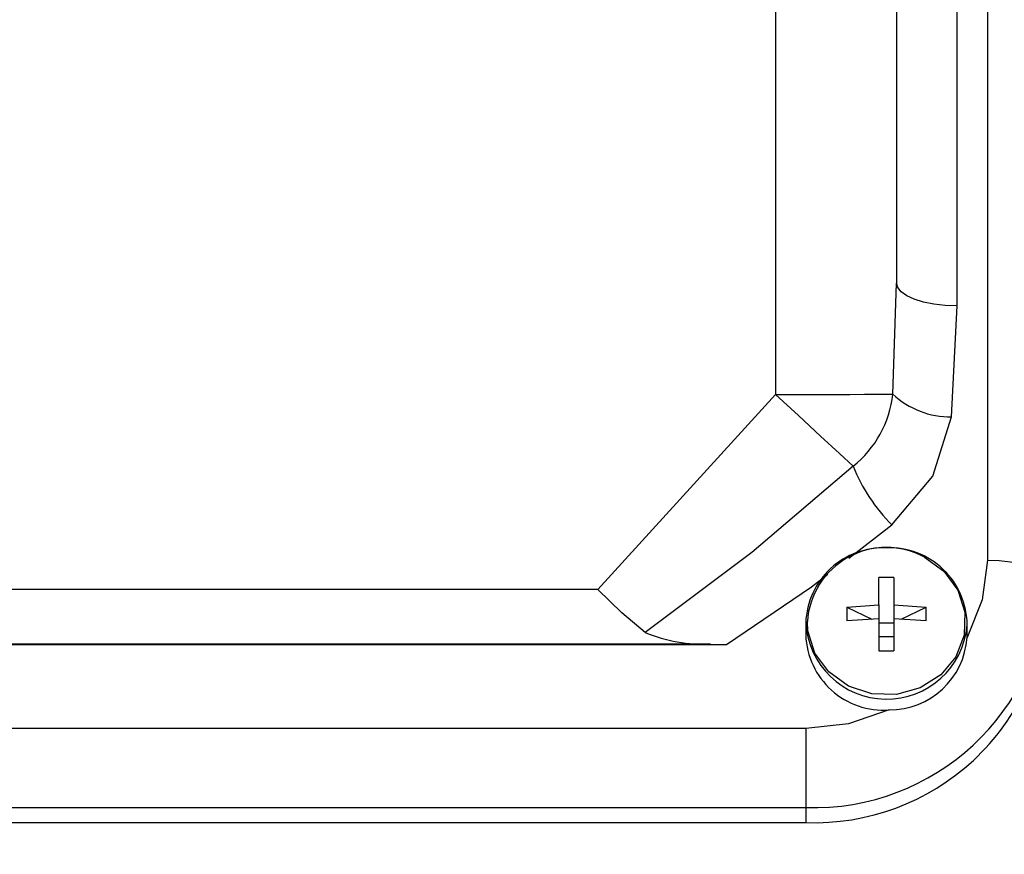
# Model space of a CAD drawing. Extents: x 1743 to 6977, y 823 to 5444.
# Drawn here: x 2146 to 2211, y 1998 to 2053 of the extents above; entities that cross this region are included whole.
import ezdxf

# ---------------------------------------------------------------- set-up
doc = ezdxf.new("R2010")
doc.units = 0
doc.header["$LTSCALE"] = 20
doc.linetypes.add('SLD-實線', pattern=[0])
doc.layers.get('0').update_dxf_attribs({"linetype": 'CONTINUOUS'})
doc.layers.add('尺寸線', color=1, linetype='SLD-實線')
doc.styles.add('SLDTEXTSTYLE0', font='TXT', dxfattribs={"width": 0.75})
doc.dimstyles.new('SLDDIMSTYLE1', dxfattribs={"dimtxt": 74.083333, "dimasz": 74.083333, "dimexe": 0, "dimexo": 0.0625, "dimgap": 18.520833, "dimtad": 1, "dimlfac": 0.75, "dimrnd": 1e-09, "dimzin": 12, "dimdsep": 46, "dimtxsty": 'SLDTEXTSTYLE0', "dimsah": 1, "dimcen": 0.09, "dimadec": 0, "dimazin": 0, "dimtfac": 1, "dimtdec": 3, "dimtmove": 0, "dimatfit": 0, "dimfxl": 1, "dimtolj": 1, "dimtzin": 12, "dimarcsym": 0})

# ---------------------------------------------------------------- blocks, each defined once
blk = doc.blocks.new('_D_13')
at = {"layer": '尺寸線', "transparency": 16777216}
for p, q in [((1885.931, 1904.287), (1885.931, 3809.621)), ((2329.931, 2909.621), (2329.931, 3809.621)), ((1885.931, 3789.621), (1743.463, 3789.621)), ((2329.931, 3789.621), (1885.931, 3789.621)), ((2329.931, 3789.621), (2472.399, 3789.621))]:
    blk.add_line(p, q, dxfattribs=at)
for points in [[(1885.931, 3789.621), (1811.848, 3801.018), (1811.848, 3778.223)], [(2329.931, 3789.621), (2404.015, 3778.223), (2404.015, 3801.018)]]:
    blk.add_solid(points, dxfattribs=at)
at = {"layer": '尺寸線', "transparency": 16777216, "insert": (2025.822, 3885.119), "char_height": 74.0833, "attachment_point": 1, "style": 'SLDTEXTSTYLE0'}
blk.add_mtext('333', dxfattribs=at)

msp = doc.modelspace()

# ---------------------------------------------------------------- linework, layer by layer
at = {"color": 7, "linetype": 'SLD-實線'}
for p, q in [((2209.931, 2134.762), (2209.931, 2017.265)), ((2195.931, 2128.95), (2195.931, 2028.214)), ((2203.931, 2127.633), (2203.931, 2035.56)), ((2207.931, 2034.065), (2207.931, 2124.267)), ((2203.689, 2028.234), (2203.931, 2035.56)), ((2207.568, 2026.736), (2207.931, 2034.065)), ((2184.203, 2015.327), (2195.931, 2028.214)), ((2200.778, 2017.406), (2203.627, 2019.598)), ((2203.758, 2016.13), (2202.771, 2016.13)), ((2202.771, 2014.309), (2202.771, 2016.13)), ((2203.758, 2016.13), (2203.758, 2014.677)), ((2184.203, 2015.327), (2112.993, 2015.327)), ((2203.758, 2014.677), (2203.758, 2014.309)), ((2200.65, 2014.163), (2202.771, 2014.309)), ((2200.65, 2014.163), (2200.65, 2013.248)), ((2200.65, 2014.163), (2202.289, 2013.36)), ((2202.771, 2014.309), (2202.771, 2013.399)), ((2203.758, 2014.309), (2205.879, 2014.163)), ((2203.758, 2014.309), (2203.758, 2013.124)), ((2204.241, 2013.36), (2205.879, 2014.163)), ((2205.879, 2013.248), (2205.879, 2014.163)), ((2197.931, 2013.127), (2197.931, 2012.318)), ((2202.771, 2013.394), (2200.65, 2013.248)), ((2202.771, 2013.394), (2202.771, 2013.001)), ((2202.771, 2013.124), (2203.758, 2013.124)), ((2203.758, 2013.394), (2203.758, 2011.28)), ((2205.879, 2013.248), (2203.758, 2013.394)), ((2208.598, 2012.318), (2208.598, 2013.127)), ((2202.771, 2013.001), (2202.771, 2011.28)), ((2203.758, 2012.209), (2202.771, 2012.209)), ((2208.595, 2012.161), (2208.598, 2012.318)), ((2104.505, 2011.699), (2192.691, 2011.699)), ((2191.636, 2011.715), (2105.56, 2011.715)), ((2191.636, 2011.715), (2192.691, 2011.699)), ((2202.771, 2011.28), (2203.758, 2011.28)), ((2197.931, 2006.134), (2099.265, 2006.134)), ((2197.931, 2006.134), (2197.931, 2000.929)), ((2099.265, 2000.929), (2197.931, 2000.929)), ((2197.931, 2000.929), (2197.931, 1999.933)), ((2099.265, 1999.933), (2197.931, 1999.933))]:
    msp.add_line(p, q, dxfattribs=at)
at = {"color": 7, "linetype": 'SLD-實線', "flags": 128}
for points in [[(2207.931, 2034.065), (2207.151, 2034.094), (2206.401, 2034.179), (2205.709, 2034.317), (2205.103, 2034.503), (2204.606, 2034.729), (2204.236, 2034.988), (2204.008, 2035.268), (2203.931, 2035.56)], [(2195.931, 2028.214), (2197.25, 2028.214), (2198.532, 2028.215), (2199.743, 2028.217), (2200.849, 2028.219), (2201.822, 2028.222), (2202.633, 2028.226), (2203.261, 2028.229), (2203.689, 2028.234)], [(2195.931, 2028.214), (2197.447, 2026.811), (2198.908, 2025.46), (2200.152, 2024.312), (2201.062, 2023.475)], [(2203.627, 2019.598), (2206.335, 2022.817), (2207.568, 2026.736)], [(2201.062, 2023.475), (2194.37, 2017.78), (2187.326, 2012.483)], [(2205.771, 2017.462), (2207.066, 2016.535), (2207.989, 2015.283), (2208.449, 2013.827), (2208.402, 2012.311), (2207.852, 2010.882), (2206.853, 2009.681), (2205.503, 2008.824), (2203.934, 2008.397), (2202.299, 2008.441), (2200.759, 2008.951), (2199.464, 2009.878), (2198.541, 2011.13), (2198.08, 2012.586), (2198.037, 2013.205)], [(2209.931, 2017.265), (2209.593, 2014.639), (2208.595, 2012.161)], [(2209.931, 2017.265), (2210.712, 2017.236), (2211.462, 2017.151), (2212.154, 2017.013), (2212.76, 2016.827), (2213.257, 2016.601), (2213.627, 2016.343), (2213.855, 2016.062), (2213.931, 2015.771)], [(2192.691, 2011.699), (2198.306, 2015.504), (2199.39, 2016.338)], [(2187.326, 2012.483), (2185.782, 2013.789), (2184.203, 2015.327)], [(2203.434, 2007.373), (2200.763, 2006.448), (2197.931, 2006.134)]]:
    msp.add_lwpolyline(points, dxfattribs=at)
at = {"color": 7, "linetype": 'SLD-實線'}
for centre, radius, start, end in [((2196.66, 2029.01), 7.072, 308.48948, 353.69719), ((2207.473, 2032.263), 5.528, 226.79871, 270.98501), ((2211.783, 2027.782), 11.554, 201.88567, 225.09547), ((2203.053, 2012.955), 5.124, 87.62759, 178.06903), ((2203.261, 2012.869), 5.234, 61.33917, 176.32342), ((2203.481, 2012.964), 5.114, 0.0555, 92.42244), ((2198.467, 2016.397), 15.477, 268.01811, 357.68018), ((2198.513, 2015.352), 15.43, 267.84154, 357.85675), ((2203.269, 2013.43), 5.346, 183.24446, 355.05948), ((2191.252, 2022.048), 10.34, 247.68418, 272.12771), ((2203.07, 2012.502), 5.142, 182.05707, 274.05705), ((2203.457, 2012.525), 5.152, 269.74949, 355.94881)]:
    msp.add_arc(centre, radius, start, end, dxfattribs=at)

# ---------------------------------------------------------------- dimensions: what is measured, and where the dimension line sits
at = {"layer": '尺寸線'}
dim = msp.add_linear_dim(base=(1885.931, 3789.621), p1=(2329.931, 2889.621), p2=(1885.931, 1884.287), dimstyle='SLDDIMSTYLE1', dxfattribs=at)
dim.commit()
dim.dimension.update_dxf_attribs({"geometry": '_D_13', "text_midpoint": (2107.931, 3789.621), "dimtype": 160})

doc.saveas('drawing.dxf')
